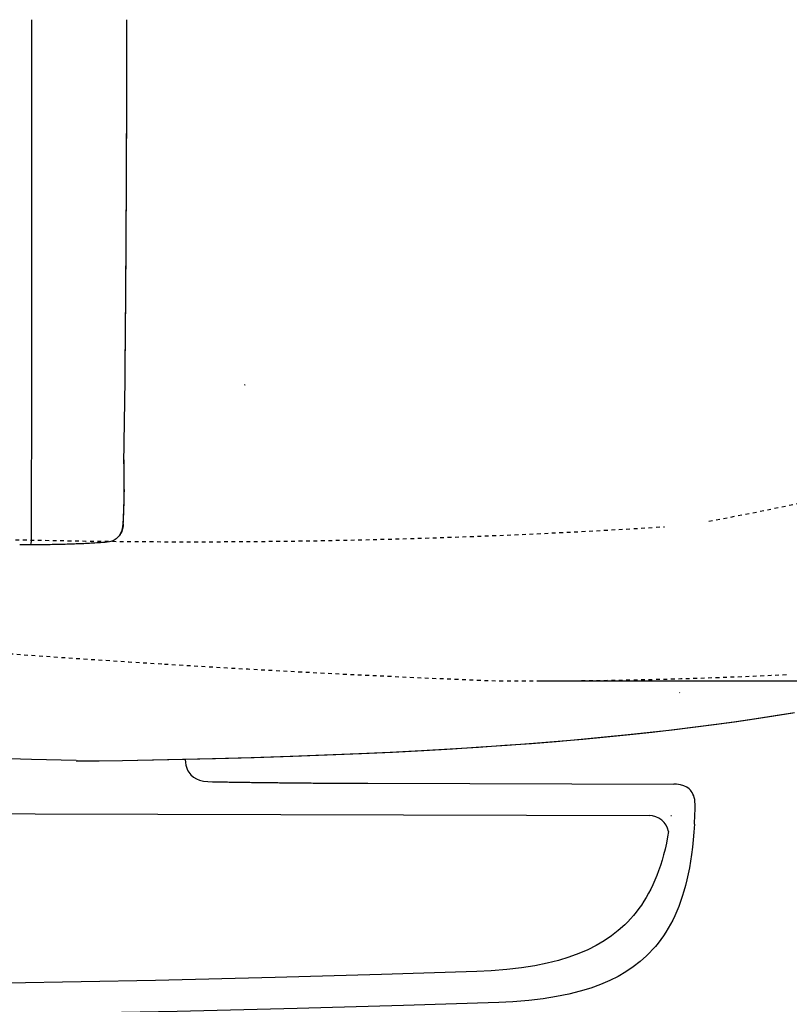
# Model space of a CAD drawing. Extents: x 0 to 2000, y 115 to 2915.
# Drawn here: x 715 to 922, y 2179 to 2443 of the extents above; entities that cross this region are included whole.
import ezdxf
from ezdxf.enums import TextEntityAlignment as Align

# ---------------------------------------------------------------- set-up
doc = ezdxf.new("R2010")
doc.units = 0
doc.header["$MEASUREMENT"] = 0
doc.linetypes.add('EXLTYPE2', pattern=[2, 1, -1])
doc.layers.get('0').update_dxf_attribs({"linetype": 'CONTINUOUS'})
doc.layers.add('便器', color=7, linetype='CONTINUOUS')
doc.layers.add('寸法', color=7, linetype='CONTINUOUS')
doc.styles.add('EXCADDIM1', font='monotxt', dxfattribs={"width": 0.84, "bigfont": 'extfont'})
doc.styles.add('EXCADSTD', font='monotxt', dxfattribs={"bigfont": 'extfont'})
doc.styles.get("Standard").update_dxf_attribs({"font": 'monotxt', "bigfont": 'extfont'})
doc.dimstyles.get("Standard").update_dxf_attribs({"dimtxt": 0.18, "dimasz": 0.18, "dimexe": 0.18, "dimexo": 0.0625, "dimgap": 0.09, "dimtad": 0, "dimtih": 1, "dimtoh": 1, "dimdec": 4, "dimzin": 0, "dimtxsty": 'STANDARD', "dimcen": 0.09, "dimazin": 3, "dimtfac": 1, "dimtdec": 4, "dimtmove": 0, "dimatfit": 3, "dimtolj": 1, "dimtzin": 0})

# ---------------------------------------------------------------- blocks, each defined once
blk = doc.blocks.new('*D14')
at = {"layer": '便器', "color": 3, "linetype": 'CONTINUOUS'}
for p, q in [((854.006811, 2620.500069), (1218, 2620.500069)), ((1218, 2620.500069), (1213, 2590.500069)), ((1218, 2620.500069), (1218, 2265.49997)), ((1223, 2590.500069), (1218, 2620.500069)), ((1213, 2295.49997), (1218, 2265.49997)), ((1218, 2265.49997), (1223, 2295.49997)), ((854.006811, 2265.49997), (1218, 2265.49997))]:
    blk.add_line(p, q, dxfattribs=at)
at = {"layer": '便器', "color": 2, "linetype": 'CONTINUOUS', "style": 'EXCADSTD', "width": 0.84}
blk.add_text('355', height=40, rotation=90, dxfattribs=at).set_placement((1214.5, 2443.000019), align=Align.CENTER)
blk = doc.blocks.new('_EX_NORM')
at = {"color": 0, "linetype": 'CONTINUOUS'}
for q in [(-1, 0.166667), (-1, 0), (-1, -0.166667)]:
    blk.add_line((0, 0), q, dxfattribs=at)
blk = doc.blocks.new('*D26')
at = {"layer": '寸法', "color": 3, "linetype": 'CONTINUOUS'}
for p, q in [((664.079336, 2402), (664.079336, 2129)), ((694.079336, 2135), (664.079336, 2130)), ((1134.006811, 2130), (1104.006811, 2135)), ((664.079336, 2130), (1134.006811, 2130)), ((664.079336, 2130), (694.079336, 2125)), ((1104.006811, 2125), (1134.006811, 2130))]:
    blk.add_line(p, q, dxfattribs=at)
at = {"layer": '寸法', "color": 2, "linetype": 'CONTINUOUS', "style": 'EXCADSTD', "width": 0.84}
blk.add_text('470', height=40, dxfattribs=at).set_placement((900.043073, 2129.5), align=Align.CENTER)
blk = doc.blocks.new('*D28')
at = {"layer": '寸法', "color": 3, "linetype": 'CONTINUOUS'}
for p, q in [((1134.006811, 2438.000019), (1134.006811, 2068)), ((389.017073, 2231), (389.017073, 2068)), ((419.017073, 2083), (389.017073, 2078)), ((1134.006811, 2078), (1104.006811, 2083)), ((389.017073, 2078), (1134.006811, 2078)), ((389.017073, 2078), (419.017073, 2073)), ((1104.006811, 2073), (1134.006811, 2078))]:
    blk.add_line(p, q, dxfattribs=at)
at = {"layer": '寸法', "color": 2, "linetype": 'CONTINUOUS', "style": 'EXCADSTD', "width": 0.84}
blk.add_text('745', height=40, dxfattribs=at).set_placement((761.511942, 2081.5), align=Align.CENTER)

msp = doc.modelspace()

# ---------------------------------------------------------------- linework, layer by layer
at = {"layer": '便器', "color": 6, "linetype": 'CONTINUOUS'}
msp.add_line((892.108662, 2262.362552), (892.189534, 2262.368534), dxfattribs=at)
at = {"layer": '便器', "color": 6, "linetype": 'CONTINUOUS', "flags": 128}
for points in [[(718.244693, 2303.060096), (718.251755, 2311.801939), (718.258818, 2320.550846), (718.26588, 2329.299709), (718.272943, 2338.041552), (718.272943, 2346.790458), (718.280005, 2355.539365), (718.287024, 2364.281122), (718.287024, 2373.030028), (718.294087, 2381.771872), (718.294087, 2390.520778), (718.294087, 2399.269684), (718.301149, 2408.011528), (718.301149, 2416.760348), (718.301149, 2425.502191), (718.301149, 2434.251098), (718.301149, 2443.000004)], [(743.018721, 2323.747951), (743.334247, 2346.268354), (743.334247, 2346.762209), (743.341309, 2347.263126), (743.348372, 2347.764129), (743.348372, 2348.265045), (743.355434, 2348.765962), (743.362496, 2349.266965), (743.362496, 2349.767882), (743.369559, 2350.261737), (743.376578, 2350.76274), (743.376578, 2351.263657), (743.383641, 2351.764573), (743.390703, 2352.265576), (743.390703, 2352.766493), (743.397766, 2353.26741), (743.404828, 2353.761351), (743.404828, 2354.262268), (743.411891, 2354.763185), (743.41891, 2355.264188), (743.41891, 2355.765104), (743.425972, 2356.266021), (743.425972, 2356.767024), (743.433035, 2357.267941), (743.440097, 2357.761796), (743.440097, 2358.262799), (743.44716, 2358.763716), (743.454222, 2359.264632), (743.454222, 2359.765635), (743.461285, 2360.266552), (743.461285, 2360.767469), (743.468304, 2361.26141), (743.475366, 2361.762327), (743.475366, 2362.263244), (743.482429, 2362.764247), (743.482429, 2363.265163), (743.489491, 2363.76608), (743.489491, 2364.267083), (743.496554, 2364.760938), (743.503616, 2365.261855), (743.503616, 2365.762858), (743.510636, 2366.263775), (743.510636, 2366.764691), (743.517698, 2367.265694), (743.517698, 2367.766611), (743.52476, 2368.260466), (743.52476, 2368.761469), (743.531823, 2369.262386), (743.531823, 2369.763303), (743.538885, 2370.264306), (743.538885, 2370.765222), (743.545948, 2371.266139), (743.552967, 2371.767142), (743.552967, 2372.260997), (743.56003, 2372.761914), (743.56003, 2373.262917), (743.567092, 2373.763834), (743.567092, 2374.26475), (743.574155, 2374.765753), (743.574155, 2375.26667), (743.581217, 2375.760525), (743.581217, 2376.261528), (743.581217, 2376.762445), (743.588279, 2377.263362), (743.588279, 2377.764365), (743.595299, 2378.265281), (743.595299, 2378.766198), (743.602361, 2379.267201), (743.602361, 2379.761056), (743.609424, 2380.261973), (743.609424, 2380.762976), (743.616486, 2381.263893), (743.616486, 2381.764809), (743.623549, 2382.265812), (743.623549, 2382.766729), (743.623549, 2383.260584), (743.630611, 2383.761587), (743.630611, 2384.262504), (743.637673, 2384.763421), (743.637673, 2385.264424), (743.644693, 2385.76534), (743.644693, 2386.266257), (743.644693, 2386.760198), (743.651755, 2387.261115), (743.651755, 2387.762032), (743.658818, 2388.263035), (743.658818, 2388.763952), (743.658818, 2389.264868), (743.66588, 2389.765785), (743.66588, 2390.266788), (743.66588, 2390.760643), (743.672943, 2391.261646), (743.672943, 2391.762563), (743.680005, 2392.26348), (743.680005, 2392.764396), (743.680005, 2393.265399), (743.687024, 2393.766316), (743.687024, 2394.260257), (743.687024, 2394.761174), (743.694087, 2395.262091), (743.694087, 2395.763008), (743.694087, 2396.264011), (743.701149, 2396.764927), (743.701149, 2397.265844), (743.701149, 2397.766847), (743.708212, 2398.260702), (743.708212, 2398.761619), (743.708212, 2399.262622), (743.715274, 2399.763539), (743.715274, 2400.264455), (743.715274, 2400.765458), (743.722337, 2401.266375), (743.722337, 2401.76023), (743.722337, 2402.261233), (743.729356, 2402.76215), (743.729356, 2403.263067), (743.729356, 2403.76407), (743.729356, 2404.264986), (743.736418, 2404.765903), (743.736418, 2405.266906), (743.736418, 2405.760761), (743.736418, 2406.261678), (743.743481, 2406.762681), (743.743481, 2407.263598), (743.743481, 2407.764514), (743.743481, 2408.265517), (743.750543, 2408.766434), (743.750543, 2409.260289), (743.750543, 2409.761292), (743.750543, 2410.262209), (743.757606, 2410.763126), (743.757606, 2411.264129), (743.757606, 2411.765045), (743.757606, 2412.265962), (743.764668, 2412.759903), (743.764668, 2413.26082), (743.764668, 2413.761737), (743.764668, 2414.26274), (743.764668, 2414.763657), (743.771688, 2415.264573), (743.771688, 2415.765576), (743.771688, 2416.266493), (743.771688, 2416.760348), (743.771688, 2417.261351), (743.77875, 2417.762268), (743.77875, 2418.263185), (743.77875, 2418.764188), (743.77875, 2419.265104), (743.77875, 2419.766021), (743.785813, 2420.259962), (743.785813, 2420.760879), (743.785813, 2421.261796), (743.785813, 2421.762799), (743.785813, 2422.263716), (743.785813, 2422.764632), (743.785813, 2423.265635), (743.792875, 2423.766552), (743.792875, 2424.260407), (743.792875, 2424.76141), (743.792875, 2425.262327), (743.792875, 2425.763244), (743.792875, 2426.264247), (743.792875, 2426.765163), (743.792875, 2427.26608), (743.799937, 2427.760021), (743.799937, 2428.260938), (743.799937, 2428.761855), (743.799937, 2429.262858), (743.799937, 2429.763775), (743.799937, 2430.264691), (743.799937, 2430.765694), (743.799937, 2431.266611), (743.799937, 2431.760466), (743.799937, 2432.261469), (743.807, 2432.762386), (743.807, 2433.263303), (743.807, 2433.764306), (743.807, 2434.265222), (743.807, 2434.766139), (743.807, 2435.26008), (743.807, 2435.760997), (743.807, 2436.261914), (743.807, 2436.762917), (743.807, 2437.263834), (743.807, 2437.76475), (743.807, 2438.265753), (743.807, 2438.76667), (743.807, 2439.260525), (743.807, 2439.761528), (743.807, 2440.262445), (743.807, 2440.763362), (743.807, 2441.264365), (743.807, 2441.765281), (743.807, 2442.266198), (743.807, 2442.760139), (743.807, 2442.992941)], [(743.327227, 2345.753312), (743.334247, 2346.254229), (743.341309, 2346.755146), (743.348372, 2347.256063), (743.348372, 2347.757066), (743.355434, 2348.257983), (743.362496, 2348.7589), (743.362496, 2349.25284), (743.369559, 2349.753757), (743.376578, 2350.254674), (743.376578, 2350.755677), (743.383641, 2351.256594), (743.390703, 2351.757511), (743.390703, 2352.258514), (743.397766, 2352.752368), (743.404828, 2353.253285), (743.404828, 2353.754288), (743.411891, 2354.255205), (743.41891, 2354.756122), (743.41891, 2355.257125), (743.425972, 2355.758042), (743.425972, 2356.251896), (743.433035, 2356.752899), (743.440097, 2357.253816), (743.440097, 2357.754733), (743.44716, 2358.255736), (743.454222, 2358.756653), (743.454222, 2359.25757), (743.461285, 2359.751511), (743.461285, 2360.252427), (743.468304, 2360.753344), (743.468304, 2361.254347), (743.475366, 2361.755264), (743.482429, 2362.256181), (743.482429, 2362.757184), (743.489491, 2363.258101), (743.489491, 2363.751955), (743.496554, 2364.252958), (743.503616, 2364.753875), (743.503616, 2365.254792), (743.510636, 2365.755795), (743.510636, 2366.256712), (743.517698, 2366.757629), (743.517698, 2367.25157), (743.52476, 2367.752486), (743.52476, 2368.253403), (743.531823, 2368.754406), (743.531823, 2369.255323), (743.538885, 2369.75624), (743.545948, 2370.257243), (743.545948, 2370.75816), (743.552967, 2371.252014), (743.552967, 2371.753017), (743.56003, 2372.253934), (743.56003, 2372.754851), (743.567092, 2373.255854), (743.567092, 2373.756771), (743.574155, 2374.257688), (743.574155, 2374.751629), (743.581217, 2375.252545), (743.581217, 2375.753462), (743.588279, 2376.254465), (743.588279, 2376.755382), (743.595299, 2377.256299), (743.595299, 2377.757302), (743.595299, 2378.251157), (743.602361, 2378.752073), (743.602361, 2379.253076), (743.609424, 2379.753993), (743.609424, 2380.25491), (743.616486, 2380.755913), (743.616486, 2381.25683), (743.623549, 2381.757747), (743.623549, 2382.251688), (743.630611, 2382.752604), (743.630611, 2383.253521), (743.630611, 2383.754524), (743.637673, 2384.255441), (743.637673, 2384.756358), (743.644693, 2385.257361), (743.644693, 2385.751216), (743.644693, 2386.252132), (743.651755, 2386.753135), (743.651755, 2387.254052), (743.658818, 2387.754969), (743.658818, 2388.255972), (743.658818, 2388.756889), (743.66588, 2389.250744), (743.66588, 2389.751747), (743.672943, 2390.252663), (743.672943, 2390.75358), (743.672943, 2391.254583), (743.680005, 2391.7555), (743.680005, 2392.256417), (743.687024, 2392.75742), (743.687024, 2393.251275), (743.687024, 2393.752191), (743.694087, 2394.253194), (743.694087, 2394.754111), (743.694087, 2395.255028), (743.701149, 2395.756031), (743.701149, 2396.256948), (743.701149, 2396.750803), (743.708212, 2397.251806), (743.708212, 2397.752722), (743.708212, 2398.253639), (743.715274, 2398.754642), (743.715274, 2399.255559), (743.715274, 2399.756476), (743.722337, 2400.257479), (743.722337, 2400.751334), (743.722337, 2401.25225), (743.722337, 2401.753253), (743.729356, 2402.25417), (743.729356, 2402.755087), (743.729356, 2403.25609), (743.736418, 2403.757007), (743.736418, 2404.250862), (743.736418, 2404.751865), (743.736418, 2405.252781), (743.743481, 2405.753698), (743.743481, 2406.254701), (743.743481, 2406.755618), (743.750543, 2407.256535), (743.750543, 2407.757452), (743.750543, 2408.251393), (743.750543, 2408.752309), (743.757606, 2409.253312), (743.757606, 2409.754229), (743.757606, 2410.255146), (743.757606, 2410.756063), (743.764668, 2411.257066), (743.764668, 2411.750921), (743.764668, 2412.251924), (743.764668, 2412.75284), (743.764668, 2413.253757), (743.771688, 2413.754674), (743.771688, 2414.255677), (743.771688, 2414.756594), (743.771688, 2415.250535), (743.771688, 2415.751452), (743.77875, 2416.252368), (743.77875, 2416.753285), (743.77875, 2417.254288), (743.77875, 2417.755205), (743.77875, 2418.256122), (743.785813, 2418.757125), (743.785813, 2419.25098), (743.785813, 2419.751896), (743.785813, 2420.252899), (743.785813, 2420.753816), (743.785813, 2421.254733), (743.792875, 2421.755736), (743.792875, 2422.256653), (743.792875, 2422.750508), (743.792875, 2423.251511), (743.792875, 2423.752427), (743.792875, 2424.253344), (743.792875, 2424.754347), (743.799937, 2425.255264), (743.799937, 2425.756181), (743.799937, 2426.257184), (743.799937, 2426.751039), (743.799937, 2427.251955), (743.799937, 2427.752958), (743.799937, 2428.253875), (743.799937, 2428.754792), (743.799937, 2429.255795), (743.807, 2429.756712), (743.807, 2430.250567), (743.807, 2430.75157), (743.807, 2431.252486), (743.807, 2431.753403), (743.807, 2432.254406), (743.807, 2432.755323), (743.807, 2433.25624), (743.807, 2433.757243), (743.807, 2434.251098), (743.807, 2434.752014), (743.807, 2435.253017), (743.807, 2435.753934), (743.814062, 2436.254851), (743.814062, 2436.755854), (743.814062, 2437.256771), (743.814062, 2437.750626), (743.814062, 2438.251629), (743.814062, 2438.752545), (743.814062, 2439.253462), (743.814062, 2439.754465), (743.814062, 2440.255382), (743.814062, 2440.756299), (743.814062, 2441.257302), (743.814062, 2441.751157), (743.814062, 2442.252073), (743.814062, 2442.753076), (743.814062, 2443.000004)], [(743.143776, 2316.747891), (743.136714, 2317.248808), (743.136714, 2317.742705), (743.136714, 2318.243665), (743.129651, 2318.744625), (743.129651, 2319.245542), (743.122589, 2319.746502), (743.122589, 2320.247419), (743.115526, 2320.748379), (743.115526, 2321.242276), (743.108507, 2321.743236), (743.101444, 2322.244153), (743.101444, 2322.745113), (743.094382, 2323.24603), (743.087319, 2323.74699), (743.087319, 2324.24795), (743.080257, 2324.748867), (743.073195, 2324.882924)], [(743.136714, 2316.719641), (743.136714, 2317.220601), (743.129651, 2317.721561), (743.129651, 2318.215458), (743.129651, 2318.716375), (743.122589, 2319.217335), (743.122589, 2319.718252), (743.115526, 2320.219212), (743.115526, 2320.720172), (743.108507, 2321.221089), (743.101444, 2321.714986), (743.101444, 2322.215946), (743.094382, 2322.716863), (743.087319, 2323.217823), (743.087319, 2323.718783), (743.080257, 2324.2197), (743.073195, 2324.72066), (743.073195, 2324.854717)], [(743.101444, 2314.461898), (743.115526, 2314.962815), (743.129651, 2315.463775), (743.136714, 2315.964735), (743.136714, 2316.465651), (743.136714, 2316.719641)], [(743.108507, 2314.454835), (743.122589, 2314.955752), (743.129651, 2315.456712), (743.136714, 2315.957672), (743.143776, 2316.458589), (743.143776, 2316.747891)], [(742.847412, 2307.709726), (742.868599, 2308.210643), (742.889743, 2308.711603), (742.910931, 2309.2055), (742.932118, 2309.706417), (742.953262, 2310.207377), (742.97445, 2310.708337), (742.988531, 2311.209254), (743.009719, 2311.710214), (743.0238, 2312.204111), (743.044988, 2312.705028), (743.059113, 2313.205988), (743.080257, 2313.706948), (743.094382, 2314.207865), (743.101444, 2314.461898)], [(742.854474, 2307.702663), (742.875661, 2308.203623), (742.896806, 2308.697478), (742.917993, 2309.198438), (742.939137, 2309.699398), (742.960325, 2310.200315), (742.97445, 2310.701275), (742.995594, 2311.202235), (743.016781, 2311.696089), (743.030863, 2312.197049), (743.05205, 2312.698009), (743.066132, 2313.198926), (743.080257, 2313.699886), (743.101444, 2314.193783), (743.108507, 2314.454835)], [(741.252892, 2303.956165), (741.796141, 2304.527663), (742.240644, 2305.219094), (742.565215, 2306.009313), (742.769811, 2306.919507), (742.847412, 2307.709726)], [(742.854474, 2307.702663), (742.80508, 2307.138228), (742.713354, 2306.573792), (742.593422, 2306.086957), (742.424096, 2305.614203), (742.240644, 2305.212032), (742.014861, 2304.831047), (741.774996, 2304.492394), (741.492757, 2304.181948), (741.252892, 2303.956165)], [(742.847412, 2307.709726), (742.854474, 2307.702663)], [(715.048549, 2302.13582), (715.542446, 2302.13582), (716.043363, 2302.13582), (716.544323, 2302.13582), (717.045283, 2302.13582), (717.5462, 2302.13582), (718.04716, 2302.13582), (718.548077, 2302.13582), (719.049037, 2302.142882), (719.542934, 2302.142882), (720.043894, 2302.142882), (720.255552, 2302.149945)], [(715.055611, 2302.13582), (717.807252, 2302.13582)], [(717.807252, 2302.13582), (722.111167, 2302.16407), (726.422101, 2302.24167)], [(717.807252, 2302.13582), (718.308212, 2302.13582), (718.802109, 2302.13582), (719.303026, 2302.142882), (719.803986, 2302.142882), (720.262614, 2302.149945)], [(718.033035, 2302.13582), (718.174155, 2302.523867), (718.244693, 2302.947226)], [(718.244693, 2302.96837), (718.244693, 2303.060096)], [(718.244693, 2302.947226), (718.244693, 2302.96837)], [(720.255552, 2302.149945), (722.583877, 2302.171089)], [(720.262614, 2302.142882), (720.763531, 2302.149945), (721.264491, 2302.157007), (721.765451, 2302.157007), (722.266368, 2302.16407), (722.767328, 2302.171089), (723.268245, 2302.178151), (723.762142, 2302.185214), (724.263102, 2302.192276), (724.764062, 2302.206401), (725.264979, 2302.213421), (725.765939, 2302.227545), (726.266856, 2302.24167), (726.429163, 2302.24167)], [(720.262614, 2302.149945), (722.478026, 2302.171089)], [(726.252774, 2302.234608), (726.753691, 2302.248733), (727.254651, 2302.262815), (727.755611, 2302.27694), (728.256528, 2302.291064), (728.750425, 2302.312209), (729.251385, 2302.326334), (729.752302, 2302.347478), (730.253262, 2302.361603), (730.754222, 2302.38279), (731.248077, 2302.403934), (731.749037, 2302.425122), (732.249996, 2302.446266), (732.750913, 2302.474473), (733.251873, 2302.49566), (733.745771, 2302.523867), (734.246688, 2302.545054), (734.747648, 2302.573261), (735.248608, 2302.601511), (735.742505, 2302.629717), (736.243422, 2302.657924), (736.744382, 2302.686174), (737.245299, 2302.721443), (737.739196, 2302.74965), (737.993229, 2302.770837)], [(737.993229, 2302.770837), (738.564727, 2302.82725), (739.136226, 2302.933101), (739.623061, 2303.067158), (740.095771, 2303.243547), (740.716663, 2303.561056)], [(740.716663, 2303.561056), (740.984778, 2303.744507)], [(740.716663, 2303.568118), (740.99184, 2303.744507)], [(740.716663, 2303.561056), (740.716663, 2303.568118)], [(740.984778, 2303.744507), (741.020047, 2303.765651)], [(740.99184, 2303.744507), (741.020047, 2303.772714)], [(741.020047, 2303.765651), (741.252892, 2303.956165)], [(741.020047, 2303.772714), (741.252892, 2303.956165)], [(742.621672, 2244.160332), (755.124095, 2244.407259), (767.626562, 2244.703623), (777.984113, 2244.98582), (788.341663, 2245.324473), (797.549154, 2245.663169), (806.749583, 2246.044153), (815.152774, 2246.4322), (823.555922, 2246.869641), (831.175913, 2247.307125), (838.788885, 2247.786898), (845.858523, 2248.273733), (852.921141, 2248.802899), (859.567505, 2249.339086), (866.206764, 2249.924709), (872.521495, 2250.517394), (878.822101, 2251.152368), (884.762866, 2251.794448), (890.68955, 2252.471754), (896.31987, 2253.163228), (901.94317, 2253.889927), (907.326562, 2254.630752), (912.69583, 2255.413952), (917.860502, 2256.20417), (923.011049, 2257.036721)], [(742.671023, 2244.167394), (754.736049, 2244.400197), (766.801031, 2244.682436), (777.215038, 2244.971695), (787.629045, 2245.303328), (796.857724, 2245.641981), (806.093422, 2246.023009), (814.510695, 2246.411056), (822.920948, 2246.841434), (830.562083, 2247.278875), (838.210325, 2247.758648), (845.301149, 2248.238421), (852.391974, 2248.767587), (859.05242, 2249.303816), (865.712866, 2249.88944), (872.020535, 2250.475063), (878.321141, 2251.110037), (884.276031, 2251.745054), (890.21684, 2252.429422), (895.854222, 2253.113834), (901.484542, 2253.840533), (906.874996, 2254.581401), (912.251326, 2255.357495), (917.423061, 2256.147714), (922.587689, 2256.973202)], [(730.217993, 2244.118), (718.195299, 2244.393177), (703.399819, 2244.887032), (694.869655, 2245.211603), (686.339491, 2245.592587)], [(730.210931, 2244.110938), (736.419811, 2244.075669), (742.621672, 2244.160332)], [(730.210931, 2244.110938), (730.591915, 2244.125063)], [(759.460915, 2244.510727), (759.463279, 2244.407259), (759.533818, 2243.638228), (759.674937, 2242.883278), (759.823077, 2242.368236), (760.006528, 2241.867276), (760.211167, 2241.429835), (760.458094, 2241.013539), (760.726208, 2240.639617), (761.02253, 2240.293901), (761.692816, 2239.701216), (762.46189, 2239.228505), (763.343835, 2238.868665), (764.345712, 2238.628757), (765.509896, 2238.501763), (766.801031, 2238.459431)], [(766.801031, 2238.459431), (767.301991, 2238.452368), (767.802951, 2238.445306), (768.296806, 2238.438287), (768.797766, 2238.424162), (769.298726, 2238.417099), (769.799642, 2238.410037), (770.300602, 2238.402974), (770.801562, 2238.395955), (771.302479, 2238.388893), (771.796377, 2238.38183), (772.297337, 2238.367705), (772.798254, 2238.360643), (773.299213, 2238.353623), (773.800173, 2238.346561), (774.30109, 2238.339499), (774.80205, 2238.332436), (775.295948, 2238.325374), (775.796865, 2238.318311), (776.297825, 2238.311292), (776.798785, 2238.304229), (777.299701, 2238.297167), (777.800661, 2238.290104), (778.301578, 2238.283042), (778.795476, 2238.27598), (779.296436, 2238.268917), (779.797396, 2238.268917), (780.298313, 2238.261898), (780.799272, 2238.254835), (781.300189, 2238.247773), (781.801149, 2238.24071), (782.295047, 2238.233648), (782.796007, 2238.226586), (783.296924, 2238.226586), (783.797884, 2238.219566), (784.2988, 2238.212504), (784.79976, 2238.205441), (785.30072, 2238.198379), (785.794618, 2238.198379), (786.295535, 2238.191316), (786.796495, 2238.184254), (787.297412, 2238.177235), (787.798372, 2238.177235), (788.299331, 2238.170172), (788.800248, 2238.16311), (789.294146, 2238.16311), (789.795106, 2238.156047), (790.296023, 2238.148985), (790.796983, 2238.148985), (791.297943, 2238.141922), (791.798859, 2238.134903), (792.299819, 2238.134903), (792.800779, 2238.12784), (793.294634, 2238.12784), (793.795594, 2238.120778), (794.296554, 2238.120778), (794.797471, 2238.113716), (795.298431, 2238.113716), (795.79939, 2238.106653), (796.300307, 2238.106653), (796.794205, 2238.099591), (797.295165, 2238.099591), (797.796082, 2238.092528), (798.297042, 2238.092528), (798.798002, 2238.085509), (799.298918, 2238.085509), (799.799878, 2238.078446), (800.293776, 2238.078446), (800.794693, 2238.078446), (801.295653, 2238.071384), (801.796613, 2238.071384), (802.29753, 2238.071384), (802.79849, 2238.064322), (803.299449, 2238.064322), (803.800366, 2238.064322), (804.294264, 2238.057259), (804.795224, 2238.057259), (805.296141, 2238.057259), (805.797101, 2238.050197), (806.298061, 2238.050197), (806.798977, 2238.050197), (807.299937, 2238.050197), (807.793835, 2238.050197), (808.294752, 2238.043177), (808.471141, 2238.043177)], [(808.471141, 2238.043177), (890.647219, 2237.824457)], [(896.348077, 2231.707259), (896.348077, 2232.405752), (896.298726, 2233.097226), (896.221082, 2233.675787), (896.094087, 2234.23316), (895.945948, 2234.70587), (895.762496, 2235.157436), (895.557858, 2235.545483), (895.317993, 2235.912386), (895.056941, 2236.229894), (894.767639, 2236.519153), (894.111477, 2237.013051), (893.342446, 2237.386973), (892.439314, 2237.655087), (891.373918, 2237.803269), (890.647219, 2237.824457)], [(896.150543, 2227.071754), (896.17875, 2227.565651), (896.199937, 2228.066611), (896.228144, 2228.567528), (896.249331, 2229.068488), (896.270476, 2229.569448), (896.291663, 2230.063346), (896.305745, 2230.564263), (896.326932, 2231.065222), (896.341057, 2231.566139), (896.348077, 2231.707259)], [(653.188199, 2230.000004), (883.988161, 2229.385705)], [(889.794848, 2229.37025), (890.027013, 2229.369632)], [(896.150543, 2227.071754), (896.016486, 2224.933943), (895.84716, 2222.824339), (895.642521, 2220.869936), (895.395594, 2218.936721), (895.127479, 2217.144625), (894.824095, 2215.373674), (894.499524, 2213.715592), (894.132665, 2212.092823), (893.751637, 2210.568842), (893.328321, 2209.073068), (892.89088, 2207.661957), (892.41817, 2206.286115), (891.931335, 2204.980811), (891.41625, 2203.71082), (890.873002, 2202.504347), (890.308523, 2201.326039), (889.722943, 2200.211292), (889.10205, 2199.117646), (888.467033, 2198.0805), (887.803809, 2197.064499), (887.119441, 2196.097891), (886.406823, 2195.15949), (885.665998, 2194.263421), (884.903986, 2193.388539), (884.113767, 2192.548926), (883.302361, 2191.737563), (881.580804, 2190.199457), (879.739314, 2188.767158), (877.77083, 2187.44071), (875.661226, 2186.205988), (873.403439, 2185.070054), (870.969264, 2184.018783), (868.344618, 2183.066257), (865.522396, 2182.2055), (862.47439, 2181.436426), (859.165333, 2180.773202), (855.581099, 2180.208766), (851.686418, 2179.7572), (847.431941, 2179.418547), (843.657193, 2179.235096)], [(889.193938, 2225.064848), (888.955188, 2223.671186), (888.630617, 2222.013104), (888.263758, 2220.390335), (887.88273, 2218.866354), (887.459414, 2217.37058), (887.021973, 2215.959469), (886.549263, 2214.583627), (886.062428, 2213.278323), (885.547343, 2212.008332), (885.004094, 2210.801859), (884.439616, 2209.62355), (883.854035, 2208.508804), (883.233143, 2207.415158), (882.598126, 2206.378012), (881.934902, 2205.36201), (881.250534, 2204.395403), (880.537916, 2203.457002), (879.797091, 2202.560932), (879.035079, 2201.68605), (878.24486, 2200.846438), (877.433454, 2200.035075), (875.711897, 2198.496969), (873.870407, 2197.06467), (871.901923, 2195.738222), (869.792318, 2194.5035), (867.534532, 2193.367566), (865.100357, 2192.316295), (862.475711, 2191.363769), (859.653488, 2190.503012), (856.605483, 2189.733938), (853.296426, 2189.070714), (849.712192, 2188.506278), (845.817511, 2188.054712), (841.563034, 2187.716059), (837.788286, 2187.532608)], [(837.788286, 2187.532608), (812.169565, 2186.678913), (783.615753, 2185.874569), (751.470643, 2185.133745), (711.564423, 2184.357608), (711.33864, 2184.350545)], [(843.657193, 2179.235096), (818.038472, 2178.381401), (789.48466, 2177.577058), (757.33955, 2176.836233), (717.43333, 2176.060096), (717.207547, 2176.053033)]]:
    msp.add_lwpolyline(points, dxfattribs=at)
at = {"layer": '便器', "color": 2, "linetype": 'EXLTYPE2'}
for centre, radius, start, end in [((734.137439, 2444.880853), 300, 180.359218, 180.359218), ((734.137439, 2441.119155), 300, 179.640782, 179.640782), ((717.364739, 3291.574313), 1000, 280.524113, 287.415035), ((760.996442, 4302.872956), 2000, 265.729329, 273.643834), ((1000.295209, 6262.448416), 4000, 264.266424, 266.468358), ((1000.295209, 6262.448416), 4000, 266.468358, 267.758585), ((849.006811, 3765.49997), 1500, 269.803174, 272.774468)]:
    msp.add_arc(centre, radius, start, end, dxfattribs=at)
at = {"layer": '便器', "color": 6, "linetype": 'CONTINUOUS'}
for centre, radius, start, end in [((371.983994, 2160.46547), 443.698439, 24.554845, 24.58778), ((883.974019, 2224.072272), 5.313452, 10.766355, 89.847501)]:
    msp.add_arc(centre, radius, start, end, dxfattribs=at)

# ---------------------------------------------------------------- dimensions: what is measured, and where the dimension line sits
at = {"layer": '便器', "color": 3, "linetype": 'CONTINUOUS'}
dim = msp.add_linear_dim(base=(1218, 2265.49997), p1=(859.006811, 2620.500069), p2=(859.006811, 2265.49997), angle=90, text='355', dimstyle='STANDARD', override={"dimtxt": 40, "dimasz": 30, "dimexe": 0, "dimexo": 0, "dimgap": 3.5, "dimtad": 1, "dimjust": 0, "dimtih": 0, "dimtoh": 0, "dimdec": 2, "dimzin": 8, "dimtxsty": 'EXCADDIM1', "dimblk1": '_EX_NORM', "dimblk2": '_EX_NORM', "dimsah": 1, "dimse1": 0, "dimse2": 0, "dimclrd": 3, "dimclre": 3, "dimclrt": 2, "dimtmove": 2}, dxfattribs=at)
dim.commit()
dim.dimension.update_dxf_attribs({"geometry": '*D14', "text_midpoint": (1194.5, 2443.000019), "dimtype": 160})
at = {"layer": '寸法', "color": 3, "linetype": 'CONTINUOUS'}
dim = msp.add_linear_dim(base=(1134.006811, 2078), p1=(389.017073, 2236.965003), p2=(1134.006811, 2443.000019), text='745', dimstyle='STANDARD', override={"dimtxt": 40, "dimasz": 30, "dimexe": 10, "dimexo": 5.965003, "dimgap": 3.5, "dimtad": 1, "dimjust": 0, "dimtih": 0, "dimtoh": 0, "dimdec": 2, "dimzin": 8, "dimtxsty": 'EXCADDIM1', "dimblk1": '_EX_NORM', "dimblk2": '_EX_NORM', "dimsah": 1, "dimse1": 0, "dimse2": 0, "dimclrd": 3, "dimclre": 3, "dimclrt": 2, "dimtmove": 2}, dxfattribs=at)
dim.commit()
dim.dimension.update_dxf_attribs({"geometry": '*D28', "text_midpoint": (761.511942, 2101.5), "dimtype": 160})
at = {"layer": '寸法', "color": 2, "linetype": 'CONTINUOUS'}
dim = msp.add_linear_dim(base=(1134.006811, 2130), p1=(664.079336, 2339.800004), p2=(1134.006811, 2430.000019), text='470', dimstyle='STANDARD', override={"dimtxt": 40, "dimasz": 30, "dimexe": 0, "dimexo": 0, "dimgap": 3.5, "dimtad": 1, "dimjust": 0, "dimtih": 0, "dimtoh": 0, "dimdec": 2, "dimzin": 8, "dimtxsty": 'EXCADDIM1', "dimblk1": '_EX_NORM', "dimblk2": '_EX_NORM', "dimsah": 1, "dimse1": 0, "dimse2": 1, "dimclrd": 3, "dimclre": 3, "dimclrt": 2, "dimtmove": 2}, dxfattribs=at)
dim.commit()
dim.dimension.update_dxf_attribs({"geometry": '*D26', "text_midpoint": (900.043073, 2149.5), "dimtype": 160})

doc.saveas('drawing.dxf')
